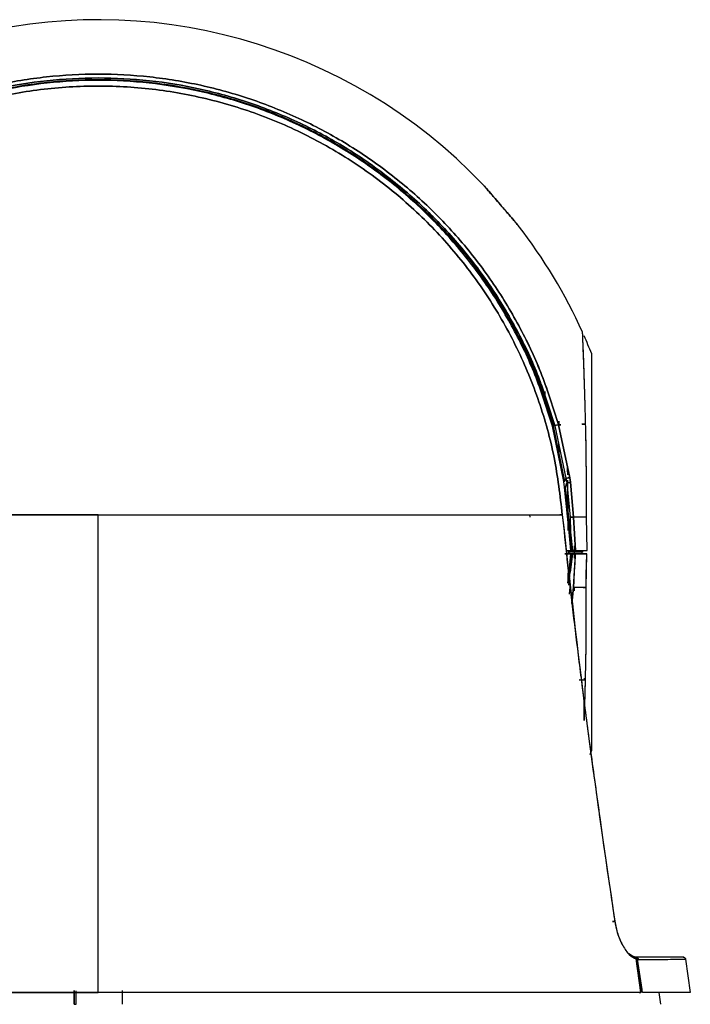
# Model space of a CAD drawing. Units: inches. Extents: x 0.3 to 10.8, y 0.4 to 8.2.
# Drawn here: x 8.4 to 9, y 5.1 to 6 of the extents above; entities that cross this region are included whole.
import ezdxf

# ---------------------------------------------------------------- set-up
doc = ezdxf.new("R2010")
doc.units = ezdxf.units.IN
doc.header["$MEASUREMENT"] = 0

msp = doc.modelspace()

# ---------------------------------------------------------------- linework, layer by layer
at = {"color": 7, "linetype": 'Continuous', "lineweight": 25}
for p, q in [((8.8571421, 5.74628959), (8.85714166, 5.74628959)), ((8.85852426, 5.74303349), (8.85848489, 5.74303417)), ((8.8653051, 5.72700049), (8.86526573, 5.72699705)), ((8.82349966, 5.68287137), (8.82349966, 5.68586112)), ((8.83103144, 5.66737096), (8.83103144, 5.66346968)), ((8.83119515, 5.6629848), (8.83239386, 5.66331694)), ((8.83119515, 5.6629848), (8.83239386, 5.66331694)), ((8.83239386, 5.66331694), (8.83246615, 5.6630556)), ((8.83567449, 5.66422586), (8.83574754, 5.66396177)), ((8.83574754, 5.66396177), (8.837857, 5.6640246)), ((8.83777666, 5.66402224), (8.83574768, 5.66396181)), ((8.83574768, 5.66396181), (8.84566852, 5.61701973)), ((8.84567288, 5.61702037), (8.83575003, 5.66396246)), ((8.8359201, 5.6672604), (8.8359201, 5.66396691)), ((8.8359201, 5.66396691), (8.8359201, 5.6672604)), ((8.85985798, 5.66467992), (8.85653659, 5.66458099)), ((8.85665448, 5.66458446), (8.85985781, 5.66467987)), ((8.84047282, 5.61382176), (8.83027846, 5.66271654)), ((8.83027847, 5.66271655), (8.84047283, 5.61382176)), ((8.83103144, 5.66030538), (8.83103144, 5.65780674)), ((8.84141793, 5.61395478), (8.83119499, 5.66298475)), ((8.84141803, 5.6139548), (8.8311951, 5.66298478)), ((8.83246616, 5.66305561), (8.84230233, 5.61652362)), ((8.83246746, 5.66305596), (8.84230366, 5.61652382)), ((8.84109258, 5.60855361), (8.8404728, 5.61382176)), ((8.84230198, 5.61652357), (8.84141793, 5.61395478)), ((8.84210945, 5.60865384), (8.84313769, 5.61242622)), ((8.84230284, 5.61652369), (8.84313861, 5.61242632)), ((8.84313769, 5.61242622), (8.84602275, 5.58207093)), ((8.84313847, 5.6124263), (8.84602352, 5.58207101)), ((8.84566852, 5.61701973), (8.84627172, 5.61298799)), ((8.84627524, 5.61298847), (8.84567198, 5.61702024)), ((8.84627173, 5.61298799), (8.84921293, 5.58207094)), ((8.84921465, 5.58207104), (8.84627511, 5.61298846)), ((8.84224755, 5.59723351), (8.8410926, 5.60855361)), ((8.84636754, 5.56877583), (8.84210945, 5.60865384)), ((8.84535418, 5.56864418), (8.84224756, 5.59723351)), ((8.42680674, 5.16011422), (8.42680674, 5.5840895)), ((8.42680674, 5.16011422), (8.42680674, 5.5840895)), ((8.42680675, 5.18255171), (8.42680675, 5.5840895)), ((8.42680675, 5.18255171), (8.42680675, 5.5840895)), ((8.81058828, 5.58201585), (8.8103647, 5.58410591)), ((8.84602275, 5.58207093), (8.84636754, 5.56877583)), ((8.84602349, 5.58207101), (8.84636834, 5.56877592)), ((8.86047792, 5.58230883), (8.84921277, 5.58207093)), ((8.84921277, 5.58207093), (8.85088573, 5.55249233)), ((8.84921293, 5.58207094), (8.86047807, 5.58230884)), ((8.8508876, 5.55249244), (8.84921448, 5.58207103)), ((8.86113867, 5.55249234), (8.86047791, 5.58230883)), ((8.86113867, 5.55249234), (8.86047792, 5.58230883)), ((8.84677659, 5.55249234), (8.84535388, 5.56864418)), ((8.84535397, 5.56864415), (8.84677668, 5.55249234)), ((8.8482029, 5.55249229), (8.84636594, 5.56877567)), ((8.84636835, 5.56877592), (8.84819798, 5.55249197)), ((8.84132016, 5.5494843), (8.84664203, 5.5494843)), ((8.84664203, 5.5494843), (8.84132016, 5.5494843)), ((8.84324609, 5.5524924), (8.84677664, 5.5524924)), ((8.84662365, 5.5510591), (8.84405292, 5.5510591)), ((8.84418692, 5.55091676), (8.84548339, 5.55091676)), ((8.84664203, 5.5494843), (8.84521834, 5.53332578)), ((8.84521834, 5.53332579), (8.84664203, 5.5494843)), ((8.84806675, 5.5494843), (8.84623319, 5.53320914)), ((8.8462332, 5.53320914), (8.84806675, 5.5494843)), ((8.84741555, 5.55095622), (8.84743759, 5.55249234)), ((8.85085762, 5.55091676), (8.84741555, 5.55095622)), ((8.84806675, 5.5494843), (8.85074937, 5.5494843)), ((8.85074937, 5.5494843), (8.84806675, 5.5494843)), ((8.84819963, 5.55249234), (8.85088749, 5.55249234)), ((8.84907692, 5.51992057), (8.85074937, 5.5494843)), ((8.84983928, 5.55249234), (8.84983928, 5.55648203)), ((8.84983928, 5.55249234), (8.84983928, 5.55648203)), ((8.84983928, 5.54556919), (8.84983928, 5.5510591)), ((8.85074937, 5.5494843), (8.8609969, 5.5494843)), ((8.85693974, 5.55091676), (8.85085762, 5.55091676)), ((8.85088561, 5.55249234), (8.86113867, 5.55249234)), ((8.85339774, 5.55249234), (8.85697208, 5.55249234)), ((8.85683243, 5.5494843), (8.85682982, 5.5510591)), ((8.85888211, 5.5494843), (8.85683243, 5.5494843)), ((8.85693974, 5.55091676), (8.85697208, 5.55249234)), ((8.85697208, 5.55249234), (8.85693974, 5.55091676)), ((8.85697208, 5.55249234), (8.86113867, 5.55249234)), ((8.86033653, 5.5196822), (8.8609969, 5.5494843)), ((8.84401348, 5.53266359), (8.84396373, 5.52492857)), ((8.84415121, 5.52333124), (8.84521834, 5.53332579)), ((8.8450063, 5.52171901), (8.84623319, 5.53320914)), ((8.84588859, 5.51992057), (8.8452903, 5.51362587)), ((8.84588859, 5.51992057), (8.84529031, 5.51362584)), ((8.84768881, 5.50532049), (8.84907692, 5.51992057)), ((8.84907692, 5.51992057), (8.84768881, 5.50532049)), ((8.86033652, 5.51968213), (8.84907692, 5.51992057)), ((8.84983928, 5.51657718), (8.84983928, 5.52011476)), ((8.85971672, 5.43735277), (8.85422303, 5.43751665)), ((8.85422303, 5.43751664), (8.85971674, 5.43735276)), ((8.85848489, 5.43900164), (8.85848489, 5.43738933)), ((8.85875262, 5.40305845), (8.85906022, 5.41322499)), ((8.86526573, 5.37512115), (8.8653051, 5.3751177)), ((8.90185463, 5.19209631), (8.89799825, 5.1947218)), ((8.90185463, 5.19209631), (8.89811314, 5.19456407)), ((8.90901995, 5.16011422), (8.90462351, 5.18987487)), ((8.90462351, 5.18987487), (8.90901995, 5.16011422)), ((8.90999996, 5.16269559), (8.90602876, 5.18959571)), ((8.90602876, 5.18959571), (8.90665106, 5.18956542)), ((8.91038104, 5.16011422), (8.90602876, 5.18959571)), ((8.90602876, 5.18959571), (8.90665106, 5.18956542)), ((8.94868946, 5.18957859), (8.95285625, 5.16011422)), ((8.94868946, 5.18957859), (8.95285625, 5.16011422)), ((8.40548012, 5.16190819), (8.40548035, 5.14965883)), ((8.40548035, 5.14965883), (8.40548012, 5.16190819)), ((8.40712171, 5.149878), (8.40712171, 5.16168902)), ((8.44813337, 5.16190819), (8.44813314, 5.14965883)), ((8.90731567, 5.16011422), (8.9043658, 5.16011422)), ((8.90731567, 5.16011422), (8.90901995, 5.16011422)), ((8.92654159, 5.14965883), (8.92507218, 5.16011422))]:
    msp.add_line(p, q, dxfattribs=at)
at = {"color": 7, "linetype": 'Continuous', "lineweight": 25, "flags": 128}
msp.add_lwpolyline([(8.86378956, 5.37148608), (8.86445091, 5.37310396), (8.86526665, 5.37512344)], dxfattribs=at)
at = {"color": 7, "linetype": 'Continuous', "lineweight": 25}
for centre, radius, start, end in [((8.42673224, 5.55091676), 0.47267622, 43.74458567, 166.58931133), ((8.42673224, 5.55091676), 0.47267622, 24.41402409, 37.84427211), ((8.42680675, 5.5510591), 0.47244094, 21.864185, 23.97659801)]:
    msp.add_arc(centre, radius, start, end, dxfattribs=at)
for points, knots in [([(8.83567448, 5.66422586), (8.83111881, 5.67886999), (8.82200746, 5.70815824), (8.80241728, 5.74988957), (8.77876385, 5.7893819), (8.75088791, 5.82605086), (8.71923355, 5.85949867), (8.6841408, 5.8893242), (8.64602977, 5.91517987), (8.60534537, 5.93676168), (8.56256551, 5.95381661), (8.51819196, 5.96614451), (8.47274536, 5.97360075), (8.42675892, 5.97609785), (8.38077216, 5.97360652), (8.33532463, 5.96615599), (8.29094952, 5.95383366), (8.24816753, 5.93678411), (8.20748041, 5.9152074), (8.16936614, 5.88935652), (8.13426964, 5.8595354), (8.10261108, 5.82609157), (8.07473054, 5.7894261), (8.05107215, 5.74993675), (8.03147673, 5.70820788), (8.0223617, 5.67892077), (8.01780419, 5.66427721)], [0, 0, 0, 0, 0.041666667, 0.083333334, 0.125000001, 0.166666668, 0.208333335, 0.250000002, 0.291666669, 0.333333335, 0.375000002, 0.416666669, 0.458333336, 0.500000002, 0.541666669, 0.583333336, 0.625000002, 0.666666669, 0.708333335, 0.750000002, 0.791666668, 0.833333335, 0.875000001, 0.916666667, 0.958333334, 1, 1, 1, 1]), ([(8.01834764, 5.66589262), (8.02274177, 5.67999125), (8.03169921, 5.70873133), (8.0510776, 5.74993529), (8.07472926, 5.78942725), (8.10261171, 5.8260921), (8.13426987, 5.85953616), (8.1693666, 5.88935727), (8.20748094, 5.91520819), (8.24816817, 5.9367849), (8.29095028, 5.95383445), (8.33532549, 5.96615676), (8.38077313, 5.97360726), (8.42675999, 5.97609854), (8.47274653, 5.97360137), (8.51819321, 5.96614505), (8.56256686, 5.95381707), (8.60534671, 5.93676202), (8.64603145, 5.9151802), (8.68414149, 5.88932404), (8.7192381, 5.8594998), (8.75087821, 5.82604657), (8.77880734, 5.78939725), (8.80226223, 5.74983102), (8.81789125, 5.71796251), (8.8240621, 5.6989164), (8.82550861, 5.69445178)], [0, 0, 0, 0, 0.041382205, 0.084357632, 0.12733306, 0.170308487, 0.213283914, 0.256259341, 0.299234768, 0.342210195, 0.385185623, 0.42816105, 0.471136477, 0.514111904, 0.557087331, 0.600062758, 0.643038186, 0.686013613, 0.72898904, 0.771964467, 0.814939894, 0.857915321, 0.900890749, 0.943866176, 0.986841603, 1, 1, 1, 1]), ([(8.02108465, 5.66336827), (8.02560562, 5.67789438), (8.03464757, 5.7069466), (8.05408586, 5.74834079), (8.07755454, 5.78751343), (8.1052115, 5.82388481), (8.13661619, 5.85706039), (8.17143124, 5.88664232), (8.20923986, 5.91228583), (8.24960069, 5.93368945), (8.29203959, 5.95060222), (8.33605882, 5.96282567), (8.38114187, 5.9702164), (8.42675981, 5.97268769), (8.47237745, 5.97021055), (8.51745954, 5.96281404), (8.56147722, 5.95058495), (8.60391389, 5.93366672), (8.6442722, 5.91225801), (8.68207669, 5.88660934), (8.71689108, 5.85702411), (8.74827985, 5.82384017), (8.77597566, 5.78748141), (8.79927696, 5.74824544), (8.81522826, 5.7154722), (8.82169248, 5.69537956), (8.82349966, 5.68976236)], [0, 0, 0, 0, 0.042756876, 0.085513752, 0.128270628, 0.171027504, 0.21378438, 0.256541257, 0.299298133, 0.342055009, 0.384811885, 0.427568761, 0.470325637, 0.513082513, 0.555839389, 0.598596265, 0.641353141, 0.684110017, 0.726866893, 0.76962377, 0.812380646, 0.855137522, 0.897894398, 0.940651274, 0.98340815, 1, 1, 1, 1]), ([(8.82349966, 5.68976236), (8.82169248, 5.69537956), (8.81522826, 5.7154722), (8.79927696, 5.74824544), (8.77597566, 5.78748141), (8.74827985, 5.82384017), (8.71689108, 5.85702411), (8.68207669, 5.88660934), (8.6442722, 5.91225801), (8.60391389, 5.93366672), (8.56147722, 5.95058495), (8.51745954, 5.96281404), (8.47237745, 5.97021055), (8.42675981, 5.97268769), (8.38114187, 5.9702164), (8.33605882, 5.96282567), (8.29203959, 5.95060222), (8.24960069, 5.93368945), (8.20923986, 5.91228583), (8.17143124, 5.88664232), (8.13661619, 5.85706039), (8.1052115, 5.82388481), (8.07755454, 5.78751343), (8.05408586, 5.74834079), (8.03464757, 5.7069466), (8.02560562, 5.67789438), (8.02108465, 5.66336827)], [0, 0, 0, 0, 0.01659185, 0.059348726, 0.102105602, 0.144862478, 0.187619354, 0.23037623, 0.273133107, 0.315889983, 0.358646859, 0.401403735, 0.444160611, 0.486917487, 0.529674363, 0.572431239, 0.615188115, 0.657944991, 0.700701867, 0.743458743, 0.78621562, 0.828972496, 0.871729372, 0.914486248, 0.957243124, 1, 1, 1, 1]), ([(8.02228401, 5.66303579), (8.02679161, 5.67751894), (8.03580681, 5.70648522), (8.05518762, 5.74775697), (8.07858688, 5.78681374), (8.10616206, 5.82307754), (8.13747386, 5.85615499), (8.17218595, 5.88564941), (8.20988275, 5.91121707), (8.2501242, 5.93255737), (8.29243758, 5.9494201), (8.33632661, 5.96160738), (8.38127632, 5.96897624), (8.42675934, 5.9714402), (8.47224204, 5.96897037), (8.5171908, 5.96159573), (8.56107827, 5.94940279), (8.60338943, 5.93253459), (8.64362833, 5.91118917), (8.68132109, 5.88561639), (8.71603211, 5.85611851), (8.74732944, 5.82303323), (8.77493806, 5.78678004), (8.79819003, 5.74766739), (8.81438007, 5.71425922), (8.82104203, 5.69346849), (8.82307737, 5.68711656)], [0, 0, 0, 0, 0.04266226, 0.08532452, 0.127986781, 0.170649041, 0.213311301, 0.255973561, 0.298635821, 0.341298082, 0.383960342, 0.426622602, 0.469284862, 0.511947123, 0.554609383, 0.597271643, 0.639933903, 0.682596163, 0.725258424, 0.767920684, 0.810582944, 0.853245204, 0.895907464, 0.938569725, 0.981231985, 1, 1, 1, 1]), ([(8.80000436, 5.84090078), (8.79993185, 5.84098594), (8.79978667, 5.84115646), (8.79859009, 5.84255842), (8.79676411, 5.84469141), (8.7937589, 5.84820019), (8.78992719, 5.8526612), (8.78508672, 5.85828159), (8.78084666, 5.86319068), (8.7769199, 5.86772498), (8.7739473, 5.87115094), (8.77146238, 5.87400859), (8.76962249, 5.87612335), (8.7684192, 5.87750252), (8.76827186, 5.877671), (8.76819901, 5.87775429)], [0, 0, 0, 0, 0.070528449, 0.141214215, 0.211550115, 0.282150127, 0.399078832, 0.469258111, 0.578564835, 0.649249536, 0.719324774, 0.790019711, 0.860255085, 0.930910914, 1, 1, 1, 1]), ([(8.76889278, 5.87695937), (8.76901851, 5.87681541), (8.76944262, 5.87632982), (8.77267044, 5.8726221), (8.77785561, 5.86664849), (8.78413622, 5.85938461), (8.79038484, 5.85213076), (8.79559105, 5.84606383), (8.79908513, 5.8419792), (8.79953621, 5.84144996), (8.79973485, 5.84121691)], [0, 0, 0, 0, 0.058718189, 0.198064175, 0.336499345, 0.474930613, 0.613638045, 0.751897148, 0.890746806, 1, 1, 1, 1]), ([(8.8598578, 5.66467988), (8.85970098, 5.67078053), (8.85938644, 5.68301725), (8.85889932, 5.6990759), (8.85841992, 5.71323579), (8.85799509, 5.72504518), (8.85762567, 5.73443681), (8.85735306, 5.74128307), (8.85718611, 5.74515572), (8.8571233, 5.74673905), (8.85714196, 5.74628225), (8.85714211, 5.74627858)], [0, 0, 0, 0, 0.1244103083, 0.2495425979, 0.3740585614, 0.4998084724, 0.6241901024, 0.7497397072, 0.8741214647, 0.9989880936, 1, 1, 1, 1]), ([(8.8598578, 5.66467988), (8.8598238, 5.6660359), (8.85974498, 5.66917986), (8.85960191, 5.67462029), (8.85941381, 5.68154748), (8.85917433, 5.68993441), (8.85890397, 5.69875385), (8.85863286, 5.70702107), (8.85839202, 5.71403206), (8.85818348, 5.71983056), (8.85791305, 5.72710994), (8.85761638, 5.73486993), (8.8573422, 5.74167261), (8.85718931, 5.74525846), (8.85712403, 5.7466832), (8.85714195, 5.74628297), (8.8571421, 5.74627966)], [0, 0, 0, 0, 0.027139948, 0.062924472, 0.111932632, 0.1741625, 0.249611626, 0.321538102, 0.38723557, 0.446703499, 0.499941428, 0.632757546, 0.760209589, 0.882298834, 0.999026883, 1, 1, 1, 1]), ([(8.86526573, 5.5510591), (8.86526573, 5.56257415), (8.86526573, 5.58560425), (8.86526573, 5.61882123), (8.86526573, 5.64943665), (8.86526573, 5.6762621), (8.86526573, 5.69831104), (8.86526573, 5.7145707), (8.86526573, 5.72502937), (8.86526573, 5.72633869), (8.86526573, 5.72699295)], [0, 0, 0, 0, 0.125018945, 0.2500378899, 0.3750568349, 0.5000757798, 0.6250947248, 0.7501136697, 0.8751326147, 1, 1, 1, 1]), ([(8.82349966, 5.68976236), (8.82349966, 5.6899968), (8.82349966, 5.69297197), (8.82349966, 5.69409535), (8.82349966, 5.6931848), (8.82349966, 5.69318466)], [0, 0, 0, 0, 0.078786677, 0.999856274, 1, 1, 1, 1]), ([(8.82349966, 5.69318508), (8.82349966, 5.69273557), (8.82349966, 5.69186461), (8.82349966, 5.68580402), (8.82349966, 5.68287137)], [0, 0, 0, 0, 0.516112459, 1, 1, 1, 1]), ([(8.83575003, 5.66396246), (8.83533887, 5.66384895), (8.83451654, 5.66362192), (8.83315048, 5.66324462), (8.83246745, 5.66305596)], [0, 0, 0, 0, 0.499997496, 1, 1, 1, 1]), ([(8.86047809, 5.58230883), (8.86052305, 5.58912209), (8.86061536, 5.60311188), (8.86052767, 5.62388109), (8.8602947, 5.64486301), (8.86000584, 5.6579713), (8.859858, 5.66467988)], [0, 0, 0, 0, 0.231476383, 0.475294131, 0.731465323, 1, 1, 1, 1]), ([(8.86047809, 5.58230883), (8.8605249, 5.58966631), (8.8606185, 5.60437792), (8.86051709, 5.62561812), (8.8602721, 5.64599319), (8.85999579, 5.65846192), (8.859858, 5.66467988)], [0, 0, 0, 0, 0.2500233687, 0.4999324891, 0.7506242146, 1, 1, 1, 1]), ([(8.83119526, 5.66298483), (8.83104874, 5.66294423), (8.8307557, 5.66286303), (8.8304351, 5.66277419), (8.8302748, 5.66272978)], [0, 0, 0, 0, 0.499996626, 1, 1, 1, 1]), ([(8.8359201, 5.64671606), (8.8359201, 5.64474631), (8.8359201, 5.64131154), (8.8359201, 5.63734825), (8.8359201, 5.63565779)], [0, 0, 0, 0, 0.573471837, 1, 1, 1, 1]), ([(8.8359201, 5.63565779), (8.8359201, 5.63734825), (8.8359201, 5.64131154), (8.8359201, 5.64474631), (8.8359201, 5.64671606)], [0, 0, 0, 0, 0.426528163, 1, 1, 1, 1]), ([(8.84351638, 5.6272034), (8.84352592, 5.62671213), (8.84357263, 5.62430585), (8.84360017, 5.62170535), (8.84362209, 5.61963577)], [0, 0, 0, 0, 0.204160757, 1, 1, 1, 1]), ([(8.84047291, 5.61382134), (8.84063749, 5.6138446), (8.84096665, 5.61389112), (8.84126757, 5.61393357), (8.84141803, 5.6139548)], [0, 0, 0, 0, 0.499991906, 1, 1, 1, 1]), ([(8.84567198, 5.61702024), (8.84525093, 5.61695838), (8.84440882, 5.61683466), (8.84300484, 5.61662735), (8.84230284, 5.6165237)], [0, 0, 0, 0, 0.499991853, 1, 1, 1, 1]), ([(8.84230331, 5.61652377), (8.84300425, 5.61662727), (8.84440616, 5.61683426), (8.84525063, 5.61695833), (8.84567288, 5.61702037)], [0, 0, 0, 0, 0.499989214, 1, 1, 1, 1]), ([(8.84627511, 5.61298846), (8.84588067, 5.61291088), (8.84509306, 5.61275599), (8.84378929, 5.61253606), (8.84313847, 5.61242628)], [0, 0, 0, 0, 0.5008175497, 1, 1, 1, 1]), ([(8.84313861, 5.61242629), (8.84378788, 5.61253582), (8.84509125, 5.6127557), (8.8458796, 5.61291069), (8.84627524, 5.61298847)], [0, 0, 0, 0, 0.4981466811, 1, 1, 1, 1]), ([(8.84368211, 5.61494617), (8.84381956, 5.60609222), (8.84404446, 5.59160467), (8.84408673, 5.57624762), (8.84410317, 5.57027591)], [0, 0, 0, 0, 0.611141635, 1, 1, 1, 1]), ([(8.8410926, 5.60855361), (8.84128246, 5.60666666), (8.84166217, 5.60289276), (8.84205242, 5.59911993), (8.84224755, 5.59723351)], [0, 0, 0, 0, 0.5000000011, 1, 1, 1, 1]), ([(8.42680674, 5.5840895), (8.40559143, 5.58408952), (8.3631452, 5.58408957), (8.30072829, 5.58408963), (8.24077688, 5.5840897), (8.18447116, 5.58408976), (8.13272537, 5.58408983), (8.08664561, 5.58408989), (8.04624135, 5.58408996), (8.0250708, 5.58409), (8.01449019, 5.58409003)], [0, 0, 0, 0, 0.124874816, 0.249841478, 0.374895031, 0.499987439, 0.625076132, 0.750135745, 0.875122839, 1, 1, 1, 1]), ([(8.01449184, 5.58408986), (8.02150204, 5.58409265), (8.03511969, 5.58409806), (8.05859698, 5.58411945), (8.07853669, 5.58412771), (8.09394655, 5.58412646), (8.10433716, 5.58412267), (8.11464058, 5.58411636), (8.12480817, 5.58410836), (8.13479575, 5.58409995), (8.1445624, 5.58409268), (8.15649681, 5.58408803), (8.1705829, 5.58409285), (8.18679227, 5.58410123), (8.20234941, 5.58410542), (8.21715708, 5.58410262), (8.23113458, 5.58409427), (8.24698466, 5.58408729), (8.26440149, 5.58409541), (8.2828512, 5.5840883), (8.29901493, 5.58409375), (8.31310772, 5.5840983), (8.3302218, 5.58408541), (8.34897247, 5.58409882), (8.36834301, 5.58410318), (8.38381773, 5.58408533), (8.3977822, 5.58411379), (8.41205132, 5.58403595), (8.42178454, 5.58407128), (8.42680674, 5.5840895)], [0, 0, 0, 0, 0.084506019, 0.164156962, 0.238468896, 0.268594425, 0.29764899, 0.325614061, 0.352474341, 0.378217502, 0.402833922, 0.426316421, 0.466636676, 0.504548679, 0.540039381, 0.573105141, 0.603750145, 0.631985019, 0.675760335, 0.714574031, 0.747335217, 0.775473003, 0.800642331, 0.851050455, 0.887974391, 0.915906745, 0.942703201, 0.970435696, 1, 1, 1, 1]), ([(8.01449184, 5.58408986), (8.02150204, 5.58409265), (8.03511969, 5.58409806), (8.05859698, 5.58411945), (8.07853669, 5.58412771), (8.09394655, 5.58412646), (8.10433716, 5.58412267), (8.11464058, 5.58411636), (8.12480817, 5.58410836), (8.13479575, 5.58409995), (8.1445624, 5.58409268), (8.15649681, 5.58408803), (8.1705829, 5.58409285), (8.18679227, 5.58410123), (8.20234941, 5.58410542), (8.21715708, 5.58410262), (8.23113458, 5.58409427), (8.24698466, 5.58408729), (8.26440149, 5.58409541), (8.2828512, 5.5840883), (8.29901493, 5.58409375), (8.31310772, 5.5840983), (8.3302218, 5.58408541), (8.34897247, 5.58409882), (8.36834301, 5.58410318), (8.38381773, 5.58408533), (8.3977822, 5.58411379), (8.41205132, 5.58403595), (8.42178454, 5.58407128), (8.42680674, 5.5840895)], [0, 0, 0, 0, 0.084506019, 0.164156962, 0.238468896, 0.268594425, 0.29764899, 0.325614061, 0.352474341, 0.378217502, 0.402833922, 0.426316421, 0.466636676, 0.504548679, 0.540039381, 0.573105141, 0.603750145, 0.631985019, 0.675760335, 0.714574031, 0.747335217, 0.775473003, 0.800642331, 0.851050455, 0.887974391, 0.915906745, 0.942703201, 0.970435696, 1, 1, 1, 1]), ([(8.42680674, 5.5840895), (8.43245222, 5.58407576), (8.4432124, 5.58404957), (8.45907758, 5.58411634), (8.4713921, 5.58408788), (8.4808784, 5.58410126), (8.48790946, 5.5840961), (8.49604326, 5.58409038), (8.50546155, 5.58410266), (8.51616244, 5.58409663), (8.5270804, 5.58408751), (8.53817751, 5.58409674), (8.5494175, 5.58409693), (8.562069, 5.58408853), (8.57630065, 5.5840919), (8.59225628, 5.5840937), (8.60704389, 5.58408808), (8.62044487, 5.58409298), (8.63226404, 5.58410029), (8.64470886, 5.58410465), (8.65773195, 5.58410418), (8.67127738, 5.584099), (8.68528044, 5.58409193), (8.70666243, 5.58408597), (8.73592484, 5.58411772), (8.76743224, 5.58413098), (8.7950149, 5.58411935), (8.81849241, 5.58409806), (8.83211051, 5.58409265), (8.83912097, 5.58408986)], [0, 0, 0, 0, 0.033234919, 0.063345146, 0.093529718, 0.106006887, 0.119553837, 0.135263573, 0.154395347, 0.175755782, 0.199376671, 0.220143956, 0.242971475, 0.267882743, 0.297837478, 0.331213166, 0.368046674, 0.39209947, 0.417922739, 0.445523991, 0.474907452, 0.50607346, 0.539017779, 0.57373083, 0.660836833, 0.761512361, 0.83582926, 0.915486476, 1, 1, 1, 1]), ([(8.42680674, 5.5840895), (8.43245222, 5.58407576), (8.4432124, 5.58404957), (8.45907758, 5.58411634), (8.4713921, 5.58408788), (8.4808784, 5.58410126), (8.48790946, 5.5840961), (8.49604326, 5.58409038), (8.50546155, 5.58410266), (8.51616244, 5.58409663), (8.5270804, 5.58408751), (8.53817751, 5.58409674), (8.5494175, 5.58409693), (8.562069, 5.58408853), (8.57630065, 5.5840919), (8.59225628, 5.5840937), (8.60704389, 5.58408808), (8.62044487, 5.58409298), (8.63226404, 5.58410029), (8.64470886, 5.58410465), (8.65773195, 5.58410418), (8.67127738, 5.584099), (8.68528044, 5.58409193), (8.70666243, 5.58408597), (8.73592484, 5.58411772), (8.76743224, 5.58413098), (8.7950149, 5.58411935), (8.81849241, 5.58409806), (8.83211051, 5.58409265), (8.83912097, 5.58408986)], [0, 0, 0, 0, 0.033234919, 0.063345146, 0.093529718, 0.106006887, 0.119553837, 0.135263573, 0.154395347, 0.175755782, 0.199376671, 0.220143956, 0.242971475, 0.267882743, 0.297837478, 0.331213166, 0.368046674, 0.39209947, 0.417922739, 0.445523991, 0.474907452, 0.50607346, 0.539017779, 0.57373083, 0.660836833, 0.761512361, 0.83582926, 0.915486476, 1, 1, 1, 1]), ([(8.42680674, 5.5840895), (8.448022, 5.58408952), (8.49046811, 5.58408957), (8.55288484, 5.58408963), (8.6128361, 5.5840897), (8.6691417, 5.58408976), (8.72088741, 5.58408983), (8.76696713, 5.58408989), (8.8073714, 5.58408996), (8.82854198, 5.58409), (8.83912262, 5.58409003)], [0, 0, 0, 0, 0.124874815, 0.249841477, 0.374895028, 0.499987436, 0.625076128, 0.750135741, 0.875122837, 1, 1, 1, 1]), ([(8.83912098, 5.58408978), (8.83920118, 5.5840997), (8.83936159, 5.58411953), (8.83941298, 5.58413413), (8.83931818, 5.58413701), (8.83907092, 5.58412766), (8.83869069, 5.58410762), (8.83820149, 5.58407882), (8.8376356, 5.58404383), (8.83723188, 5.58401836), (8.83703002, 5.58400562)], [0, 0, 0, 0, 0.125000047, 0.250000106, 0.375000163, 0.500000205, 0.625000219, 0.750000195, 0.875000123, 1, 1, 1, 1]), ([(8.83703002, 5.58400562), (8.83720769, 5.58401691), (8.83758217, 5.5840407), (8.83813771, 5.58407661), (8.83865912, 5.58410845), (8.8390767, 5.58412842), (8.83933695, 5.5841349), (8.83941698, 5.58412965), (8.83934708, 5.58411399), (8.83919493, 5.58409769), (8.83912263, 5.58408995)], [0, 0, 0, 0, 0.110060896, 0.231972833, 0.363403283, 0.50033537, 0.636470216, 0.767557961, 0.889546462, 1, 1, 1, 1]), ([(8.8391233, 5.58409008), (8.84047948, 5.57094545), (8.84326387, 5.54395793), (8.84796458, 5.50247338), (8.85325486, 5.45840993), (8.8582681, 5.41905244), (8.86282902, 5.38459873), (8.86673592, 5.355823), (8.87096887, 5.32536698), (8.87546536, 5.29369037), (8.88041058, 5.2594442), (8.88385338, 5.23601527), (8.88570519, 5.22341334)], [0, 0, 0, 0, 0.108997706, 0.223785506, 0.344367395, 0.475060666, 0.551043438, 0.631035763, 0.71459284, 0.804672505, 0.894937491, 1, 1, 1, 1]), ([(8.83912397, 5.58409014), (8.84584681, 5.52384733), (8.85929344, 5.40335305), (8.87690085, 5.28339612), (8.88570519, 5.22341334)], [0, 0, 0, 0, 0.4999640218, 1, 1, 1, 1]), ([(8.84921448, 5.58207103), (8.84881166, 5.58208041), (8.8480078, 5.58209913), (8.84668396, 5.58208037), (8.84602349, 5.58207101)], [0, 0, 0, 0, 0.5010969642, 1, 1, 1, 1]), ([(8.84602352, 5.58207101), (8.8466842, 5.58208069), (8.84800769, 5.58210008), (8.8488119, 5.58208073), (8.84921465, 5.58207104)], [0, 0, 0, 0, 0.499198442, 1, 1, 1, 1]), ([(8.84636595, 5.56877554), (8.8462028, 5.56875663), (8.8458821, 5.56871946), (8.84552692, 5.56867893), (8.84535244, 5.56865903)], [0, 0, 0, 0, 0.508751302, 1, 1, 1, 1]), ([(8.84664203, 5.5494843), (8.8469057, 5.5494843), (8.84743292, 5.5494843), (8.84785551, 5.5494843), (8.84806675, 5.5494843)], [0, 0, 0, 0, 0.500133997, 1, 1, 1, 1]), ([(8.84806675, 5.5494843), (8.84785469, 5.54948274), (8.84743058, 5.54947963), (8.84690488, 5.54948274), (8.84664203, 5.5494843)], [0, 0, 0, 0, 0.500000831, 1, 1, 1, 1]), ([(8.84677673, 5.55249234), (8.8470391, 5.55249384), (8.84756376, 5.55249683), (8.84799097, 5.55249384), (8.84820456, 5.55249234)], [0, 0, 0, 0, 0.500062119, 1, 1, 1, 1]), ([(8.85074937, 5.5494843), (8.85041243, 5.54458386), (8.8497353, 5.53473537), (8.84929708, 5.52487473), (8.84907692, 5.51992057)], [0, 0, 0, 0, 0.497582607, 1, 1, 1, 1]), ([(8.8609969, 5.5494843), (8.85936197, 5.5494843), (8.85609367, 5.5494843), (8.85253024, 5.5494843), (8.85074937, 5.5494843)], [0, 0, 0, 0, 0.500236894, 1, 1, 1, 1]), ([(8.86033653, 5.5196822), (8.86032983, 5.52462426), (8.86031642, 5.53451482), (8.86076997, 5.54449231), (8.8609969, 5.5494843)], [0, 0, 0, 0, 0.4996749279, 1, 1, 1, 1]), ([(8.86526573, 5.37512562), (8.86526573, 5.37577983), (8.86526573, 5.37708913), (8.86526573, 5.38754752), (8.86526573, 5.40380715), (8.86526573, 5.4258561), (8.86526573, 5.45268155), (8.86526573, 5.48329697), (8.86526573, 5.51651395), (8.86526573, 5.53954405), (8.86526573, 5.5510591)], [0, 0, 0, 0, 0.124855395, 0.249876053, 0.374896711, 0.499917369, 0.624938026, 0.749958684, 0.874979342, 1, 1, 1, 1]), ([(8.84521834, 5.53332578), (8.84539535, 5.5333056), (8.84575151, 5.53326498), (8.84607199, 5.53322783), (8.8462332, 5.53320914)], [0, 0, 0, 0, 0.496991461, 1, 1, 1, 1]), ([(8.84907692, 5.51992057), (8.85104269, 5.51988083), (8.8549763, 5.51980131), (8.85854916, 5.51972191), (8.86033653, 5.5196822)], [0, 0, 0, 0, 0.4997391896, 1, 1, 1, 1]), ([(8.85971674, 5.43735276), (8.85985994, 5.44382445), (8.86013605, 5.45630358), (8.86038139, 5.47678913), (8.86047824, 5.49774506), (8.86038328, 5.51244437), (8.86033653, 5.5196822)], [0, 0, 0, 0, 0.259417927, 0.500226152, 0.753915333, 1, 1, 1, 1]), ([(8.85971674, 5.43735276), (8.85985424, 5.44356074), (8.86013034, 5.45602682), (8.86037896, 5.47639623), (8.86047879, 5.49763531), (8.86038394, 5.51233407), (8.86033652, 5.51968213)], [0, 0, 0, 0, 0.249108782, 0.500229101, 0.750159523, 1, 1, 1, 1]), ([(8.85908457, 5.41412249), (8.85913663, 5.41582962), (8.85935071, 5.42284898), (8.85955905, 5.43110478), (8.85971672, 5.43735276)], [0, 0, 0, 0, 0.243201677, 1, 1, 1, 1]), ([(8.8590868, 5.41410351), (8.85910286, 5.41463099), (8.85921523, 5.41832292), (8.85939197, 5.42486264), (8.85958682, 5.43217504), (8.85968356, 5.43603112), (8.85971672, 5.43735276)], [0, 0, 0, 0, 0.075911206, 0.531321005, 0.83936421, 1, 1, 1, 1]), ([(8.85848489, 5.41779947), (8.85848489, 5.41696078), (8.85848489, 5.41046818), (8.85848489, 5.40570198), (8.85848489, 5.40155145)], [0, 0, 0, 0, 0.129175368, 1, 1, 1, 1]), ([(8.85848489, 5.40155145), (8.85848489, 5.40570084), (8.85848489, 5.41045336), (8.85848489, 5.41692779), (8.85848489, 5.41774945)], [0, 0, 0, 0, 0.87309282, 1, 1, 1, 1]), ([(8.85875105, 5.40301151), (8.85875157, 5.40302715), (8.85885122, 5.40599902), (8.85895495, 5.40962975), (8.85905814, 5.41324138)], [0, 0, 0, 0, 0.005262215, 1, 1, 1, 1]), ([(8.88362215, 5.22310634), (8.88379792, 5.22313225), (8.88416768, 5.22318674), (8.88471527, 5.22326745), (8.885228, 5.22334301), (8.88564, 5.22340373), (8.88589957, 5.22344199), (8.88598356, 5.22345437), (8.88592046, 5.22344507), (8.88577455, 5.22342356), (8.88570519, 5.22341334)], [0, 0, 0, 0, 0.110621922, 0.232704788, 0.363832707, 0.499999999, 0.636167291, 0.767295211, 0.889378077, 1, 1, 1, 1]), ([(8.88570519, 5.22341334), (8.88577436, 5.22342353), (8.88591992, 5.22344499), (8.88598349, 5.22345436), (8.88590061, 5.22344214), (8.88564231, 5.22340407), (8.88523103, 5.22334346), (8.88471806, 5.22326786), (8.88416932, 5.22318699), (8.88379849, 5.22313233), (8.88362215, 5.22310634)], [0, 0, 0, 0, 0.110264218, 0.232036061, 0.362948604, 0.499038112, 0.635282188, 0.766625051, 0.889019316, 1, 1, 1, 1]), ([(8.88570519, 5.22341334), (8.88647074, 5.21959068), (8.88808035, 5.21155333), (8.89283131, 5.20110685), (8.89866291, 5.19292696), (8.9026309, 5.19089517), (8.90462351, 5.18987487)], [0, 0, 0, 0, 0.2226905952, 0.4682194093, 0.7329564176, 1, 1, 1, 1]), ([(8.88570519, 5.22341334), (8.88637788, 5.21997278), (8.88794833, 5.21194049), (8.89267244, 5.20131355), (8.89867148, 5.19291643), (8.90263901, 5.19088898), (8.90462351, 5.18987487)], [0, 0, 0, 0, 0.2005296503, 0.4681548388, 0.7339787618, 1, 1, 1, 1]), ([(8.90393981, 5.19117287), (8.9038728, 5.1912571), (8.90359571, 5.19160538), (8.90286236, 5.19198254), (8.90219121, 5.19205831), (8.90185463, 5.19209631)], [0, 0, 0, 0, 0.137196378, 0.567298799, 1, 1, 1, 1]), ([(8.90462351, 5.18987487), (8.90454805, 5.19016446), (8.90439347, 5.19075765), (8.90373898, 5.19147269), (8.9028744, 5.19199172), (8.90219523, 5.19206138), (8.90185463, 5.19209631)], [0, 0, 0, 0, 0.230673666, 0.472523073, 0.735467089, 1, 1, 1, 1]), ([(8.90462351, 5.18987487), (8.90455271, 5.19014399), (8.9043974, 5.1907344), (8.90375798, 5.19146468), (8.90287385, 5.19199118), (8.90219505, 5.1920612), (8.90185463, 5.19209631)], [0, 0, 0, 0, 0.215254055, 0.472235494, 0.735322811, 1, 1, 1, 1]), ([(8.90339433, 5.19169899), (8.90351287, 5.19169452), (8.90384074, 5.19168217), (8.90447302, 5.19152676), (8.90520604, 5.19111399), (8.90581213, 5.19041989), (8.90595942, 5.18985954), (8.90602876, 5.18959571)], [0, 0, 0, 0, 0.097333563, 0.269209136, 0.529010395, 0.778242805, 1, 1, 1, 1]), ([(8.94635049, 5.19161028), (8.94583006, 5.19161028), (8.94479012, 5.19161028), (8.93653996, 5.19161028), (8.92380456, 5.19161028), (8.91096563, 5.19161028), (8.90449728, 5.19161028)], [0, 0, 0, 0, 0.249348615, 0.498262594, 0.747220623, 1, 1, 1, 1]), ([(8.90665106, 5.18956542), (8.90659177, 5.18983338), (8.90646926, 5.19038708), (8.90595531, 5.19106567), (8.90526786, 5.19152562), (8.9047483, 5.1915827), (8.90449728, 5.19161028)], [0, 0, 0, 0, 0.242366645, 0.500824844, 0.758829257, 1, 1, 1, 1]), ([(8.94635049, 5.19161028), (8.94582731, 5.19161028), (8.94478096, 5.19161028), (8.93647391, 5.19161028), (8.92370315, 5.19161028), (8.91089923, 5.19161028), (8.90449728, 5.19161028)], [0, 0, 0, 0, 0.250001169, 0.500001077, 0.750000659, 1, 1, 1, 1]), ([(8.90449728, 5.19161028), (8.90474893, 5.19158257), (8.90526936, 5.19152525), (8.90595696, 5.1910641), (8.9064698, 5.19038552), (8.90659198, 5.18983272), (8.90665106, 5.18956542)], [0, 0, 0, 0, 0.24176818, 0.5, 0.75823182, 1, 1, 1, 1]), ([(8.94788354, 5.19104523), (8.94764496, 5.19121251), (8.947183, 5.19153642), (8.94662184, 5.19158621), (8.94635049, 5.19161028)], [0, 0, 0, 0, 0.516459301, 1, 1, 1, 1]), ([(8.94635049, 5.19161028), (8.94662184, 5.19158621), (8.947183, 5.19153642), (8.94764496, 5.19121251), (8.94788354, 5.19104523)], [0, 0, 0, 0, 0.483540699, 1, 1, 1, 1]), ([(8.90665106, 5.18956542), (8.91340779, 5.18956868), (8.92668753, 5.18957508), (8.93940477, 5.18958009), (8.94725594, 5.18958184), (8.94821769, 5.18957966), (8.94868946, 5.18957859)], [0, 0, 0, 0, 0.263683857, 0.518245662, 0.763684685, 1, 1, 1, 1]), ([(8.90665106, 5.18956542), (8.91312652, 5.18956845), (8.92604449, 5.18957448), (8.93885702, 5.18957897), (8.94713258, 5.1895816), (8.94817134, 5.18957959), (8.94868946, 5.18957859)], [0, 0, 0, 0, 0.251888885, 0.502495511, 0.751854092, 1, 1, 1, 1]), ([(8.94868946, 5.18957859), (8.94862347, 5.18984755), (8.9485224, 5.19025944), (8.94820357, 5.19073911), (8.9479908, 5.19094263), (8.94788354, 5.19104523)], [0, 0, 0, 0, 0.482710567, 0.739225478, 1, 1, 1, 1]), ([(8.94788354, 5.19104523), (8.9479908, 5.19094263), (8.94820357, 5.19073911), (8.9485224, 5.19025944), (8.94862347, 5.18984755), (8.94868946, 5.18957859)], [0, 0, 0, 0, 0.260774522, 0.517289433, 1, 1, 1, 1]), ([(8.42680674, 5.16011422), (8.40985673, 5.16011422), (8.3759482, 5.16011422), (8.3255705, 5.16011422), (8.27615789, 5.16011422), (8.22816876, 5.16011422), (8.18204634, 5.16011422), (8.13822625, 5.16011422), (8.0970257, 5.16011422), (8.05911607, 5.16011422), (8.03053008, 5.16011422), (8.01609505, 5.16011422), (8.01178378, 5.16011422)], [0, 0, 0, 0, 0.1061589, 0.2123711091, 0.3184868542, 0.4245316871, 0.5306100827, 0.6366090124, 0.7426030411, 0.8487306908, 0.9548207465, 1, 1, 1, 1]), ([(8.01178378, 5.16011422), (8.01609503, 5.16011422), (8.03053151, 5.16011422), (8.05911355, 5.16011422), (8.09702419, 5.16011422), (8.1382232, 5.16011422), (8.18205043, 5.16011422), (8.22817171, 5.16011422), (8.27615387, 5.16011422), (8.32555939, 5.16011422), (8.37593689, 5.16011422), (8.40984744, 5.16011422), (8.42680674, 5.16011422)], [0, 0, 0, 0, 0.045180037, 0.151287833, 0.25735298, 0.363391531, 0.469420611, 0.575456338, 0.681513397, 0.787615585, 0.893782588, 1, 1, 1, 1]), ([(8.90901995, 5.16011422), (8.90180289, 5.16011422), (8.88736972, 5.16011422), (8.86021138, 5.16011422), (8.82933549, 5.16011422), (8.79463974, 5.16011422), (8.75655231, 5.16011422), (8.71539946, 5.16011422), (8.6715666, 5.16011422), (8.62544792, 5.16011422), (8.57745784, 5.16011422), (8.52804488, 5.16011422), (8.47766723, 5.16011422), (8.4437574, 5.16011422), (8.42680674, 5.16011422)], [0, 0, 0, 0, 0.0834529856, 0.1668950881, 0.250278648, 0.333573844, 0.4169048272, 0.5001371975, 0.5833608261, 0.6666531626, 0.7499254125, 0.8332407787, 0.916641312, 1, 1, 1, 1]), ([(8.90901995, 5.16011422), (8.90179837, 5.16011422), (8.88736155, 5.16011422), (8.86020265, 5.16011422), (8.82933033, 5.16011422), (8.79464051, 5.16011422), (8.75655165, 5.16011422), (8.71540038, 5.16011422), (8.67156036, 5.16011422), (8.6254425, 5.16011422), (8.57745942, 5.16011422), (8.52805415, 5.16011422), (8.47767658, 5.16011422), (8.44376604, 5.16011422), (8.42680674, 5.16011422)], [0, 0, 0, 0, 0.0834948424, 0.1669165471, 0.2502786116, 0.333594092, 0.4168760848, 0.5001371945, 0.5833908676, 0.6666497598, 0.7499254021, 0.8332364796, 0.9165984493, 1, 1, 1, 1]), ([(8.90999996, 5.16269559), (8.90970082, 5.16269559), (8.90939529, 5.16269559), (8.90865411, 5.16269559), (8.90863861, 5.16269559)], [0, 0, 0, 0, 0.9790919997, 1, 1, 1, 1]), ([(8.95285625, 5.16011422), (8.95233954, 5.16011422), (8.95130695, 5.16011422), (8.94286144, 5.16011422), (8.92988274, 5.16011422), (8.91687889, 5.16011422), (8.91038104, 5.16011422)], [0, 0, 0, 0, 0.250560886, 0.50071828, 0.750515892, 1, 1, 1, 1]), ([(8.95285625, 5.16011422), (8.95233954, 5.16011422), (8.95130695, 5.16011422), (8.94286144, 5.16011422), (8.92988274, 5.16011422), (8.91687889, 5.16011422), (8.91038104, 5.16011422)], [0, 0, 0, 0, 0.250560886, 0.50071828, 0.750515892, 1, 1, 1, 1]), ([(8.40548035, 5.14965883), (8.40557967, 5.14965925), (8.40578443, 5.14966013), (8.40609035, 5.14967239), (8.40638515, 5.14969125), (8.40672811, 5.14972688), (8.40700761, 5.14978565), (8.4071084, 5.14983831), (8.40712088, 5.149868), (8.40712165, 5.14987543), (8.4071217, 5.14987732), (8.40712171, 5.14987781), (8.40712171, 5.14987794), (8.40712171, 5.14987798), (8.40712171, 5.14987799), (8.40712171, 5.149878)], [0, 0, 0, 0, 0.115126979, 0.237359499, 0.365031895, 0.49591291, 0.746293084, 0.938498313, 0.984435062, 0.995926986, 0.998885092, 0.999672562, 0.999893758, 0.999961246, 1, 1, 1, 1])]:
    msp.add_open_spline(points, degree=3, knots=knots, dxfattribs=at)
for points in [[(8.01780423, 5.6642772), (8.02236174, 5.67892076), (8.03147675, 5.70820787), (8.05107217, 5.74993675), (8.07473055, 5.78942612), (8.10261109, 5.82609159), (8.13426964, 5.85953543), (8.16936614, 5.88935656), (8.20748041, 5.91520744), (8.24816753, 5.93678415), (8.29094953, 5.95383371), (8.33532463, 5.96615604), (8.38077217, 5.97360658), (8.42675893, 5.97609791), (8.47274538, 5.97360081), (8.51819198, 5.96614456), (8.56256554, 5.95381666), (8.60534539, 5.93676173), (8.6460298, 5.91517991), (8.68414083, 5.88932424), (8.71923358, 5.8594987), (8.75088794, 5.82605089), (8.77876387, 5.78938192), (8.8024173, 5.74988958), (8.82200747, 5.70815825), (8.83111881, 5.67886999), (8.83567448, 5.66422586)], [(8.83239387, 5.66331694), (8.82787474, 5.67784358), (8.81883648, 5.70689687), (8.79940346, 5.74829342), (8.77593978, 5.78746892), (8.74828747, 5.82384371), (8.71688705, 5.85702319), (8.68207582, 5.88660945), (8.64427054, 5.91225769), (8.60391252, 5.93366637), (8.56147586, 5.95058448), (8.51745828, 5.96281348), (8.47237628, 5.97020991), (8.42675875, 5.97268699), (8.38114091, 5.97021565), (8.33605798, 5.96282489), (8.29203887, 5.95060143), (8.24960008, 5.93368866), (8.20923936, 5.91228506), (8.17143085, 5.88664158), (8.1366159, 5.85705969), (8.10521131, 5.82388417), (8.07755442, 5.78751286), (8.05408582, 5.74834031), (8.03464758, 5.70694621), (8.02560567, 5.67789405), (8.02108471, 5.66336798)], [(8.02108471, 5.66336798), (8.02560567, 5.67789405), (8.03464758, 5.70694621), (8.05408582, 5.74834031), (8.07755442, 5.78751286), (8.10521131, 5.82388417), (8.1366159, 5.85705969), (8.17143085, 5.88664158), (8.20923936, 5.91228506), (8.24960008, 5.93368866), (8.29203887, 5.95060143), (8.33605798, 5.96282489), (8.38114091, 5.97021565), (8.42675875, 5.97268699), (8.47237628, 5.97020991), (8.51745828, 5.96281348), (8.56147586, 5.95058448), (8.60391252, 5.93366637), (8.64427054, 5.91225769), (8.68207582, 5.88660945), (8.71688705, 5.85702319), (8.74828747, 5.82384371), (8.77593978, 5.78746892), (8.79940346, 5.74829342), (8.81883648, 5.70689687), (8.82787474, 5.67784358), (8.83239387, 5.66331694)], [(8.02228337, 5.66303565), (8.02679097, 5.6775188), (8.03580616, 5.70648511), (8.05518695, 5.74775689), (8.07858621, 5.7868137), (8.10616137, 5.82307753), (8.13747316, 5.85615503), (8.17218523, 5.8856495), (8.20988202, 5.91121721), (8.25012347, 5.93255757), (8.29243686, 5.94942037), (8.33632589, 5.96160771), (8.38127561, 5.96897663), (8.42675865, 5.97144067), (8.47224138, 5.96897092), (8.51719017, 5.96159634), (8.56107768, 5.94940348), (8.60338894, 5.93253536), (8.64362771, 5.91118995), (8.68132128, 5.8856175), (8.71602965, 5.85611866), (8.74733728, 5.82303723), (8.77490788, 5.78676993), (8.79830223, 5.74771018), (8.81767783, 5.70643596), (8.82668938, 5.67746852), (8.83119515, 5.6629848)], [(8.83027845, 5.66271654), (8.82578335, 5.67716763), (8.81679314, 5.7060698), (8.79746266, 5.7472512), (8.77412243, 5.78622323), (8.74661525, 5.82240923), (8.71537937, 5.85541664), (8.68075032, 5.8848496), (8.64314268, 5.91036508), (8.60299547, 5.93166311), (8.56078034, 5.94849397), (8.51699241, 5.96066012), (8.4721455, 5.96801886), (8.42676575, 5.97048383), (8.38138561, 5.96802611), (8.33653752, 5.96067454), (8.29274765, 5.94851537), (8.25052983, 5.93169127), (8.21037922, 5.91039965), (8.17276751, 5.88489017), (8.13813375, 5.85546274), (8.1068926, 5.82246033), (8.07937965, 5.78627872), (8.05603319, 5.74731042), (8.03669613, 5.7061321), (8.02770131, 5.67723137), (8.02320389, 5.662781)], [(8.83912097, 5.58408984), (8.83713991, 5.60111573), (8.83317778, 5.63516752), (8.81926721, 5.68481221), (8.7997631, 5.73243162), (8.77438751, 5.77724534), (8.74368663, 5.81857496), (8.70809219, 5.85578006), (8.66816402, 5.88828799), (8.62451464, 5.91559741), (8.57781771, 5.9372874), (8.52879286, 5.95302357), (8.47819588, 5.96256337), (8.42680673, 5.96575972), (8.37541757, 5.96256336), (8.3248206, 5.95302356), (8.27579575, 5.93728738), (8.22909882, 5.9155974), (8.18544944, 5.88828798), (8.14552128, 5.85578004), (8.10992684, 5.81857494), (8.07922597, 5.77724531), (8.05385037, 5.7324316), (8.03434627, 5.68481218), (8.0204357, 5.63516749), (8.01647358, 5.6011157), (8.01449251, 5.58408981)], [(8.01449251, 5.58408981), (8.01647358, 5.6011157), (8.0204357, 5.63516749), (8.03434627, 5.68481218), (8.05385037, 5.7324316), (8.07922597, 5.77724531), (8.10992684, 5.81857494), (8.14552128, 5.85578004), (8.18544944, 5.88828798), (8.22909882, 5.9155974), (8.27579575, 5.93728738), (8.3248206, 5.95302356), (8.37541757, 5.96256336), (8.42680673, 5.96575972), (8.47819588, 5.96256337), (8.52879286, 5.95302357), (8.57781771, 5.9372874), (8.62451464, 5.91559741), (8.66816402, 5.88828799), (8.70809219, 5.85578006), (8.74368663, 5.81857496), (8.77438751, 5.77724534), (8.7997631, 5.73243162), (8.81926721, 5.68481221), (8.83317778, 5.63516752), (8.83713991, 5.60111573), (8.83912097, 5.58408984)], [(8.83912097, 5.58408984), (8.83713991, 5.60111573), (8.83317778, 5.63516752), (8.81926721, 5.68481221), (8.7997631, 5.73243162), (8.77438751, 5.77724534), (8.74368663, 5.81857496), (8.70809219, 5.85578006), (8.66816402, 5.88828799), (8.62451464, 5.91559741), (8.57781771, 5.9372874), (8.52879286, 5.95302357), (8.47819588, 5.96256337), (8.42680673, 5.96575972), (8.37541757, 5.96256336), (8.3248206, 5.95302356), (8.27579575, 5.93728738), (8.22909882, 5.9155974), (8.18544944, 5.88828798), (8.14552128, 5.85578004), (8.10992684, 5.81857494), (8.07922597, 5.77724531), (8.05385037, 5.7324316), (8.03434627, 5.68481218), (8.0204357, 5.63516749), (8.01647358, 5.6011157), (8.01449251, 5.58408981)], [(8.86526573, 5.5510591), (8.86526573, 5.56257415), (8.86526573, 5.58560425), (8.86526573, 5.61882123), (8.86526573, 5.64943664), (8.86526573, 5.67626212), (8.86526573, 5.69831097), (8.86526573, 5.71457094), (8.86526573, 5.72503268), (8.86526573, 5.72634226), (8.86526573, 5.72699705)], [(8.83239388, 5.66331688), (8.8330807, 5.66350718), (8.83445435, 5.66388779), (8.83526777, 5.66411317), (8.83567448, 5.66422586)], [(8.84210945, 5.60865385), (8.84194892, 5.60863799), (8.84162786, 5.60860628), (8.84127108, 5.60857068), (8.84109269, 5.60855288)], [(8.84636754, 5.56877583), (8.84562514, 5.57541865), (8.84414034, 5.58870429), (8.84278642, 5.60200399), (8.84210945, 5.60865384)], [(8.84224755, 5.59723351), (8.84274851, 5.59246678), (8.84375043, 5.5829333), (8.8448196, 5.57340722), (8.84535418, 5.56864418)], [(8.84535234, 5.568659), (8.84553049, 5.56867932), (8.84588678, 5.56871996), (8.8462073, 5.56875713), (8.84636756, 5.56877571)], [(8.86526573, 5.37512115), (8.86526573, 5.37577594), (8.86526573, 5.37708552), (8.86526573, 5.38754725), (8.86526573, 5.40380723), (8.86526573, 5.42585608), (8.86526573, 5.45268156), (8.86526573, 5.48329696), (8.86526573, 5.51651395), (8.86526573, 5.53954405), (8.86526573, 5.5510591)]]:
    msp.add_open_spline(points, degree=3, dxfattribs=at)

doc.saveas('drawing.dxf')
